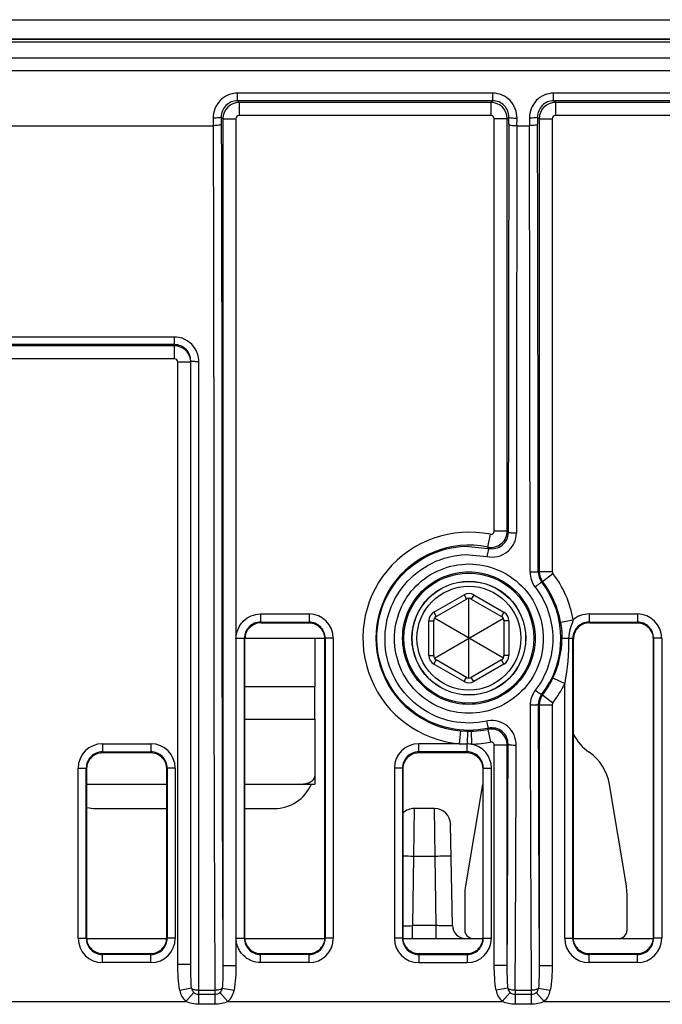
# Model space of a CAD drawing. Units: inches. Extents: x -5802 to 8978, y -5187 to 2634.
# Drawn here: x 8637 to 8677, y -4619 to -4558 of the extents above; entities that cross this region are included whole.
import ezdxf

# ---------------------------------------------------------------- set-up
doc = ezdxf.new("R2010")
doc.units = ezdxf.units.IN
doc.header["$MEASUREMENT"] = 0
doc.layers.get('0').update_dxf_attribs({"lineweight": 30})
doc.layers.add('02___PRT_ALL_AXES', color=7, linetype='Continuous')

msp = doc.modelspace()

# ---------------------------------------------------------------- linework, layer by layer
at = {"color": 7, "linetype": 'Continuous'}
for p, q in [((8498.993, -4558.24), (8725.993, -4558.24)), ((8497.707, -4559.601), (8727.217, -4559.601)), ((8498.993, -4559.44), (8725.993, -4559.44)), ((8724.463, -4559.44), (8500.523, -4559.44)), ((8728.217, -4560.601), (8496.707, -4560.601)), ((8728.217, -4561.387), (8496.707, -4561.387)), ((8650.69, -4563.235), (8650.69, -4562.769)), ((8666.434, -4562.769), (8650.69, -4562.769)), ((8666.434, -4563.235), (8666.434, -4562.769)), ((8670.19, -4563.235), (8670.19, -4562.769)), ((8685.934, -4562.769), (8670.19, -4562.769)), ((8666.435, -4563.235), (8650.69, -4563.235)), ((8650.798, -4563.342), (8650.69, -4563.235)), ((8650.798, -4563.342), (8650.798, -4564.142)), ((8666.326, -4563.342), (8650.798, -4563.342)), ((8666.435, -4563.235), (8666.326, -4563.342)), ((8666.326, -4563.342), (8666.326, -4564.142)), ((8685.935, -4563.235), (8670.19, -4563.235)), ((8670.298, -4563.342), (8670.19, -4563.235)), ((8670.298, -4563.342), (8670.298, -4564.142)), ((8685.826, -4563.342), (8670.298, -4563.342)), ((8649.798, -4564.342), (8649.693, -4564.237)), ((8649.693, -4564.237), (8649.695, -4564.686)), ((8666.326, -4564.142), (8650.798, -4564.142)), ((8667.431, -4564.237), (8667.326, -4564.342)), ((8667.429, -4564.686), (8667.431, -4564.237)), ((8669.298, -4564.342), (8669.193, -4564.237)), ((8669.193, -4564.237), (8669.195, -4564.686)), ((8685.826, -4564.142), (8670.298, -4564.142)), ((8634.711, -4564.771), (8649.195, -4564.771)), ((8649.193, -4564.31), (8649.195, -4564.771)), ((8649.798, -4564.342), (8649.798, -4616.522)), ((8649.798, -4564.342), (8650.598, -4564.342)), ((8650.598, -4564.342), (8650.602, -4596.387)), ((8666.526, -4589.759), (8666.526, -4564.342)), ((8667.326, -4564.342), (8666.526, -4564.342)), ((8667.326, -4589.759), (8667.326, -4564.342)), ((8667.929, -4564.771), (8667.931, -4564.31)), ((8667.929, -4564.771), (8668.695, -4564.771)), ((8668.693, -4564.31), (8668.695, -4564.771)), ((8669.298, -4564.342), (8669.298, -4592.245)), ((8669.298, -4564.342), (8670.098, -4564.342)), ((8670.098, -4564.342), (8670.098, -4592.245)), ((8646.812, -4577.802), (8628.922, -4577.802)), ((8646.812, -4579.142), (8646.812, -4577.802)), ((8646.812, -4578.266), (8628.922, -4578.266)), ((8646.812, -4578.342), (8628.998, -4578.342)), ((8646.812, -4579.142), (8628.998, -4579.142)), ((8647.012, -4616.459), (8647.012, -4579.342)), ((8647.812, -4579.342), (8647.012, -4579.342)), ((8647.812, -4616.459), (8647.812, -4579.268)), ((8648.312, -4618.919), (8648.312, -4579.299)), ((8666.123, -4590.739), (8666.285, -4589.955)), ((8667.326, -4589.759), (8666.526, -4589.759)), ((8664.74, -4590.691), (8666.178, -4590.819)), ((8664.759, -4591.206), (8666.071, -4591.322)), ((8669.298, -4592.245), (8669.232, -4592.268)), ((8669.298, -4592.245), (8670.098, -4592.245)), ((8669.506, -4592.855), (8670.14, -4592.367)), ((8669.506, -4592.855), (8669.442, -4592.88)), ((8662.797, -4594.76), (8664.662, -4593.683)), ((8662.947, -4595.019), (8664.812, -4593.943)), ((8664.662, -4593.683), (8664.812, -4593.943)), ((8664.962, -4598.81), (8664.962, -4593.902)), ((8665.262, -4593.683), (8665.112, -4593.943)), ((8665.112, -4593.943), (8666.977, -4595.019)), ((8665.262, -4593.683), (8667.127, -4594.76)), ((8652.12, -4594.865), (8652.12, -4595.365)), ((8652.12, -4594.865), (8655.104, -4594.865)), ((8655.104, -4594.865), (8655.104, -4595.365)), ((8662.797, -4594.76), (8662.947, -4595.019)), ((8662.837, -4597.583), (8667.087, -4595.129)), ((8667.087, -4597.583), (8662.837, -4595.129)), ((8667.127, -4594.76), (8666.977, -4595.019)), ((8672.37, -4594.865), (8672.37, -4595.365)), ((8672.37, -4594.865), (8675.354, -4594.865)), ((8675.354, -4594.865), (8675.354, -4595.365)), ((8652.12, -4595.365), (8655.104, -4595.365)), ((8652.161, -4595.405), (8652.12, -4595.365)), ((8652.161, -4595.405), (8652.161, -4595.405)), ((8652.161, -4595.405), (8655.063, -4595.405)), ((8655.063, -4595.405), (8655.104, -4595.365)), ((8655.063, -4595.405), (8655.063, -4595.405)), ((8662.497, -4597.433), (8662.497, -4595.279)), ((8662.497, -4595.279), (8662.797, -4595.279)), ((8662.797, -4597.433), (8662.797, -4595.279)), ((8667.127, -4595.279), (8667.127, -4597.433)), ((8667.427, -4595.279), (8667.127, -4595.279)), ((8667.427, -4595.279), (8667.427, -4597.433)), ((8670.611, -4595.361), (8671.399, -4595.222)), ((8672.37, -4595.365), (8675.354, -4595.365)), ((8672.411, -4595.405), (8672.37, -4595.365)), ((8672.411, -4595.405), (8672.411, -4595.405)), ((8672.411, -4595.405), (8675.313, -4595.405)), ((8675.313, -4595.405), (8675.354, -4595.365)), ((8675.313, -4595.405), (8675.313, -4595.405)), ((8650.598, -4596.364), (8650.598, -4614.848)), ((8650.598, -4596.364), (8651.121, -4596.364)), ((8651.121, -4614.848), (8651.121, -4596.364)), ((8651.121, -4596.364), (8651.155, -4596.399)), ((8651.155, -4614.813), (8651.155, -4596.399)), ((8651.155, -4596.399), (8651.156, -4596.399)), ((8651.156, -4596.356), (8656.068, -4596.356)), ((8655.462, -4596.356), (8655.462, -4599.356)), ((8656.068, -4596.399), (8656.068, -4614.813)), ((8656.068, -4596.399), (8656.068, -4596.399)), ((8656.103, -4596.364), (8656.103, -4614.848)), ((8656.603, -4596.364), (8656.103, -4596.364)), ((8656.603, -4596.364), (8656.603, -4614.848)), ((8670.701, -4596.363), (8671.113, -4596.364)), ((8671.113, -4596.364), (8671.371, -4596.364)), ((8671.371, -4614.848), (8671.371, -4596.364)), ((8671.413, -4596.407), (8671.371, -4596.364)), ((8676.318, -4596.399), (8676.318, -4596.399)), ((8676.318, -4596.399), (8676.318, -4614.813)), ((8676.853, -4596.364), (8676.353, -4596.364)), ((8676.353, -4596.364), (8676.353, -4614.848)), ((8676.853, -4596.364), (8676.853, -4614.848)), ((8662.497, -4597.433), (8662.797, -4597.433)), ((8667.427, -4597.433), (8667.127, -4597.433)), ((8662.797, -4597.952), (8662.947, -4597.693)), ((8664.662, -4599.029), (8662.797, -4597.952)), ((8664.812, -4598.769), (8662.947, -4597.693)), ((8666.977, -4597.693), (8665.112, -4598.769)), ((8667.127, -4597.952), (8665.262, -4599.029)), ((8667.127, -4597.952), (8666.977, -4597.693)), ((8664.662, -4599.029), (8664.812, -4598.769)), ((8665.262, -4599.029), (8665.112, -4598.769)), ((8670.148, -4598.809), (8670.871, -4599.151)), ((8655.462, -4599.356), (8651.156, -4599.356)), ((8670.871, -4614.848), (8670.871, -4599.151)), ((8669.448, -4599.834), (8669.506, -4599.857)), ((8669.506, -4599.857), (8670.14, -4600.345)), ((8671.405, -4614.813), (8671.405, -4600.021)), ((8671.405, -4600.021), (8671.406, -4600.021)), ((8669.24, -4600.447), (8669.298, -4600.467)), ((8669.298, -4600.467), (8669.298, -4616.522)), ((8669.298, -4600.467), (8670.098, -4600.467)), ((8670.098, -4600.467), (8670.098, -4616.522)), ((8651.156, -4601.356), (8655.462, -4601.356)), ((8655.462, -4601.356), (8655.462, -4605.356)), ((8664.436, -4602.068), (8664.363, -4602.865)), ((8664.867, -4602.092), (8664.854, -4602.875)), ((8665.108, -4602.09), (8665.128, -4602.89)), ((8666.123, -4601.974), (8666.17, -4601.906)), ((8666.123, -4601.974), (8666.285, -4602.757)), ((8642.37, -4602.865), (8642.37, -4603.365)), ((8642.37, -4602.865), (8645.354, -4602.865)), ((8645.354, -4602.865), (8645.354, -4603.365)), ((8661.87, -4603.365), (8661.87, -4602.865)), ((8664.363, -4602.865), (8661.87, -4602.865)), ((8664.854, -4603.365), (8664.854, -4602.875)), ((8667.326, -4602.953), (8666.526, -4602.953)), ((8666.526, -4616.522), (8666.526, -4602.953)), ((8667.326, -4616.522), (8667.326, -4602.953)), ((8642.37, -4603.365), (8645.354, -4603.365)), ((8642.405, -4603.4), (8642.405, -4603.4)), ((8642.405, -4603.4), (8645.319, -4603.4)), ((8645.354, -4603.365), (8645.319, -4603.4)), ((8645.319, -4603.4), (8645.319, -4603.4)), ((8664.854, -4603.365), (8661.87, -4603.365)), ((8661.87, -4603.365), (8661.905, -4603.4)), ((8661.905, -4603.4), (8661.905, -4603.4)), ((8661.905, -4603.4), (8662.525, -4603.4)), ((8662.525, -4603.4), (8662.525, -4603.4)), ((8664.854, -4603.365), (8664.818, -4603.401)), ((8640.871, -4614.848), (8640.871, -4604.364)), ((8640.871, -4604.364), (8641.371, -4604.364)), ((8641.371, -4614.848), (8641.371, -4604.364)), ((8641.371, -4604.364), (8641.405, -4604.399)), ((8641.405, -4614.813), (8641.405, -4604.399)), ((8641.405, -4604.399), (8641.406, -4604.399)), ((8646.318, -4604.399), (8646.318, -4614.813)), ((8646.318, -4604.399), (8646.318, -4604.399)), ((8646.353, -4604.364), (8646.353, -4614.848)), ((8646.853, -4604.364), (8646.353, -4604.364)), ((8646.853, -4604.364), (8646.853, -4614.848)), ((8660.371, -4604.364), (8660.371, -4614.848)), ((8660.871, -4604.364), (8660.371, -4604.364)), ((8660.871, -4604.364), (8660.871, -4614.848)), ((8660.871, -4604.364), (8660.905, -4604.399)), ((8660.905, -4614.813), (8660.905, -4604.399)), ((8660.905, -4604.399), (8660.906, -4604.399)), ((8665.818, -4604.399), (8665.818, -4604.399)), ((8665.818, -4604.399), (8665.818, -4614.813)), ((8665.853, -4604.364), (8666.353, -4604.364)), ((8665.853, -4614.848), (8665.853, -4604.364)), ((8666.353, -4614.848), (8666.353, -4604.364)), ((8641.406, -4605.356), (8646.318, -4605.356)), ((8651.156, -4605.356), (8655.462, -4605.356)), ((8665.794, -4605.363), (8664.753, -4611.611)), ((8674.671, -4611.611), (8673.63, -4605.363)), ((8641.962, -4606.856), (8646.318, -4606.856)), ((8651.156, -4606.856), (8652.962, -4606.856)), ((8661.584, -4606.856), (8661.55, -4609.804)), ((8662.84, -4606.856), (8661.584, -4606.856)), ((8662.874, -4609.804), (8662.84, -4606.856)), ((8663.948, -4614.07), (8663.839, -4607.839)), ((8661.55, -4609.804), (8661.476, -4614.07)), ((8662.874, -4609.804), (8661.55, -4609.804)), ((8662.948, -4614.07), (8662.874, -4609.804)), ((8664.712, -4612.104), (8664.712, -4614.356)), ((8674.712, -4614.356), (8674.712, -4612.104)), ((8662.948, -4614.07), (8661.476, -4614.07)), ((8661.476, -4614.856), (8661.476, -4614.07)), ((8662.948, -4614.856), (8662.948, -4614.07)), ((8640.871, -4614.848), (8641.371, -4614.848)), ((8641.405, -4614.813), (8641.406, -4614.813)), ((8641.406, -4614.856), (8646.318, -4614.856)), ((8646.318, -4614.813), (8646.318, -4614.813)), ((8646.353, -4614.848), (8646.318, -4614.813)), ((8646.853, -4614.848), (8646.353, -4614.848)), ((8650.602, -4614.824), (8650.598, -4616.522)), ((8650.598, -4614.848), (8651.121, -4614.848)), ((8651.121, -4614.848), (8651.155, -4614.813)), ((8651.155, -4614.813), (8651.156, -4614.813)), ((8651.156, -4614.856), (8656.068, -4614.856)), ((8656.068, -4614.813), (8656.068, -4614.813)), ((8656.103, -4614.848), (8656.068, -4614.813)), ((8656.603, -4614.848), (8656.103, -4614.848)), ((8660.871, -4614.848), (8660.371, -4614.848)), ((8660.905, -4614.813), (8660.906, -4614.813)), ((8660.906, -4614.856), (8665.818, -4614.856)), ((8665.818, -4614.813), (8665.818, -4614.813)), ((8665.853, -4614.848), (8665.818, -4614.813)), ((8665.853, -4614.848), (8666.353, -4614.848)), ((8670.871, -4614.848), (8671.371, -4614.848)), ((8671.371, -4614.848), (8671.405, -4614.813)), ((8671.405, -4614.813), (8671.406, -4614.813)), ((8671.406, -4614.856), (8676.318, -4614.856)), ((8676.318, -4614.813), (8676.318, -4614.813)), ((8676.353, -4614.848), (8676.318, -4614.813)), ((8676.853, -4614.848), (8676.353, -4614.848)), ((8642.37, -4615.847), (8642.405, -4615.813)), ((8642.405, -4615.813), (8642.405, -4615.812)), ((8645.319, -4615.813), (8642.405, -4615.813)), ((8645.319, -4615.813), (8645.319, -4615.812)), ((8652.12, -4615.847), (8652.155, -4615.813)), ((8652.155, -4615.813), (8652.155, -4615.812)), ((8655.069, -4615.813), (8652.155, -4615.813)), ((8655.069, -4615.813), (8655.069, -4615.812)), ((8661.87, -4615.847), (8661.905, -4615.813)), ((8661.905, -4615.813), (8661.905, -4615.812)), ((8664.819, -4615.813), (8661.905, -4615.813)), ((8664.819, -4615.813), (8664.819, -4615.812)), ((8672.37, -4615.847), (8672.405, -4615.813)), ((8672.405, -4615.813), (8672.405, -4615.812)), ((8675.319, -4615.813), (8672.405, -4615.813)), ((8675.319, -4615.813), (8675.319, -4615.812)), ((8642.37, -4616.347), (8642.37, -4615.847)), ((8645.354, -4615.847), (8642.37, -4615.847)), ((8645.354, -4616.347), (8642.37, -4616.347)), ((8645.354, -4616.347), (8645.354, -4615.847)), ((8652.12, -4616.347), (8652.12, -4615.847)), ((8655.104, -4615.847), (8652.12, -4615.847)), ((8655.104, -4616.347), (8652.12, -4616.347)), ((8655.104, -4616.347), (8655.104, -4615.847)), ((8661.87, -4615.847), (8664.854, -4615.847)), ((8661.87, -4615.847), (8661.87, -4616.347)), ((8661.87, -4616.347), (8664.854, -4616.347)), ((8664.854, -4615.847), (8664.854, -4616.347)), ((8675.354, -4615.847), (8672.37, -4615.847)), ((8672.37, -4616.347), (8672.37, -4615.847)), ((8675.354, -4616.347), (8672.37, -4616.347)), ((8675.354, -4616.347), (8675.354, -4615.847)), ((8647.812, -4616.459), (8647.012, -4616.459)), ((8649.798, -4616.522), (8650.598, -4616.522)), ((8667.326, -4616.522), (8666.526, -4616.522)), ((8669.298, -4616.522), (8670.098, -4616.522)), ((8647.86, -4617.934), (8647.138, -4618.058)), ((8648.006, -4618.197), (8647.516, -4618.742)), ((8648.312, -4618.037), (8649.307, -4618.037)), ((8649.307, -4618.037), (8649.307, -4618.919)), ((8649.613, -4618.197), (8650.103, -4618.742)), ((8649.759, -4617.931), (8650.483, -4618.05)), ((8667.365, -4617.931), (8666.641, -4618.05)), ((8667.511, -4618.197), (8667.021, -4618.742)), ((8667.817, -4618.037), (8668.807, -4618.037)), ((8667.817, -4618.037), (8667.817, -4618.919)), ((8668.807, -4618.037), (8668.807, -4618.919)), ((8669.113, -4618.197), (8669.603, -4618.742)), ((8669.259, -4617.931), (8669.983, -4618.05)), ((8628.303, -4618.742), (8647.516, -4618.742)), ((8649.307, -4618.319), (8648.312, -4618.319)), ((8650.103, -4618.742), (8667.021, -4618.742)), ((8668.807, -4618.319), (8667.817, -4618.319)), ((8669.603, -4618.742), (8686.521, -4618.742)), ((8649.307, -4618.919), (8648.312, -4618.919)), ((8668.807, -4618.919), (8667.817, -4618.919))]:
    msp.add_line(p, q, dxfattribs=at)
for radius in [4.009, 3.509, 3.5, 3.2]:
    msp.add_circle((8664.962, -4596.356), radius, dxfattribs=at)
for centre, radius, start, end in [((8650.798, -4564.342), 1, 90.0164, 179.98352), ((8666.326, -4564.342), 1, 0.01643, 89.98348), ((8670.298, -4564.342), 1, 90.0164, 179.98352), ((8650.798, -4564.342), 0.2, 89.9975, 180.0025), ((8666.326, -4564.342), 0.2, 359.99763, 90.00237), ((8670.298, -4564.342), 0.2, 89.9975, 180.0025), ((18756.005, -4591.728), 10088.612, 179.8464225, 179.9892957), ((18686.198, -4591.717), 10018.305, 179.8458918, 179.9893629), ((-924.677, -4591.55), 9593.409, 359.9956106, 0.1599351), ((-992.782, -4591.56), 9662.014, 359.9958024, 0.1593616), ((8646.81, -4579.316), 1.514, 72.05279, 89.93653), ((8646.814, -4579.301), 1.499, 18.09714, 72.00535), ((8646.812, -4579.342), 0.2, 359.99675, 89.99452), ((8646.81, -4579.342), 1.002, 0.00777, 8.78659), ((8646.808, -4579.3), 1.504, 0.07103, 17.99572), ((8664.962, -4596.356), 6.536, 78.31849, 264.74169), ((8666.393, -4589.842), 1, 257.58788, 359.93302), ((8666.326, -4589.759), 1, 267.53882, 359.97865), ((8666.326, -4589.759), 0.2, 258.31317, 0.00532), ((8653.955, -4600.649), 17.244, 38.80238, 39.15969), ((8664.962, -4596.356), 5.736, 78.31849, 281.68151), ((8654.56, -4598.715), 14.048, 34.20128, 34.59722), ((8666.326, -4589.758), 1.002, 258.34356, 267.52923), ((8670.237, -4592.284), 1.505, 180.03547, 217.76874), ((8670.232, -4592.267), 1, 180.05327, 217.85716), ((8670.298, -4592.245), 1, 180.00487, 217.60679), ((8664.962, -4596.356), 6.536, 9.99298, 37.61166), ((8664.959, -4596.361), 5.676, 322.27412, 37.82658), ((8664.962, -4596.356), 5.736, 9.99301, 37.61166), ((8664.962, -4594.202), 0.6, 60, 120), ((8664.962, -4594.202), 0.3, 60, 120), ((8655.103, -4596.365), 1.5, 0.00295, 89.99599), ((8663.097, -4595.279), 0.6, 120, 180), ((8663.097, -4595.279), 0.3, 120, 180), ((8666.827, -4595.279), 0.3, 0, 60), ((8666.827, -4595.279), 0.6, 0, 60), ((8672.37, -4596.364), 1.5, 89.99849, 130.37348), ((8675.353, -4596.365), 1.5, 0.00295, 89.99599), ((8652.12, -4596.364), 1, 89.98807, 180.01197), ((8652.16, -4596.425), 1.019, 89.92071, 117.73786), ((8655.104, -4596.364), 1, 359.98989, 90.01011), ((8672.37, -4596.364), 1, 89.98807, 180.01197), ((8672.396, -4596.388), 0.98, 108.38432, 161.14412), ((8672.411, -4596.43), 1.025, 92.07609, 108.42199), ((8672.411, -4596.422), 1.017, 90.00324, 92.10912), ((8675.354, -4596.364), 1, 359.98989, 90.01011), ((8652.158, -4596.399), 1.003, 169.03536, 179.99365), ((8652.158, -4596.4), 1.002, 158.06841, 169.00673), ((8655.07, -4596.399), 0.999, 359.99608, 1.79403), ((8664.968, -4596.351), 5.733, 334.61511, 359.87236), ((8672.45, -4596.407), 1.037, 166.47746, 179.98949), ((8672.446, -4596.406), 1.033, 161.1113, 166.48351), ((8675.32, -4596.399), 0.999, 359.99608, 1.79403), ((8663.097, -4597.433), 0.6, 180, 240), ((8663.097, -4597.433), 0.3, 180, 240), ((8666.827, -4597.433), 0.3, 300, 0), ((8666.827, -4597.433), 0.6, 300, 0), ((8664.962, -4598.51), 0.3, 240, 300), ((8664.962, -4596.356), 5.736, 322.38834, 334.68821), ((8664.962, -4598.51), 0.6, 240, 300), ((8664.962, -4596.356), 6.536, 322.38834, 334.68821), ((8670.251, -4600.49), 1.511, 142.4406, 180.11647), ((8670.239, -4600.445), 0.999, 142.3205, 180.1539), ((8670.299, -4600.468), 1.001, 142.39862, 150.76179), ((12325.541, -4595.351), 3656.804, 180.080567, 180.35546), ((12363.211, -4595.138), 3693.975, 180.082356, 180.331688), ((8666.378, -4602.902), 1.468, 98.85365, 102.3766), ((8664.971, -4596.403), 5.632, 281.60209, 282.29128), ((8666.325, -4602.95), 0.997, 98.60091, 101.6626), ((8666.326, -4602.953), 1, 0.0212, 98.60875), ((8674.087, -4600.924), 3, 206.4795, 235.29182), ((8642.37, -4604.365), 1.5, 90.00295, 179.99599), ((8645.353, -4604.365), 1.5, 0.00295, 89.99599), ((8661.87, -4604.364), 1.5, 90.00053, 179.99965), ((8664.96, -4585.955), 16.92, 267.97699, 269.63867), ((8664.833, -4605.74), 2.865, 84.06213, 89.58281), ((8664.962, -4596.356), 6.536, 271.45858, 281.68151), ((8664.853, -4604.365), 1.5, 0.00437, 79.43876), ((8666.326, -4602.953), 0.2, 359.9946, 101.68692), ((5561.525, -4597.486), 3105.859, 359.648817, 359.900367), ((8653.934, -4592.046), 17.271, 320.84047, 321.12315), ((5602.649, -4597.834), 3065.234, 359.622352, 359.904455), ((8642.37, -4604.364), 1, 89.98807, 180.01197), ((8642.41, -4604.404), 1.007, 126.0794, 143.9363), ((8645.354, -4604.364), 1, 359.98989, 90.01011), ((8645.314, -4604.404), 1.007, 36.0794, 53.9363), ((8661.87, -4604.364), 1, 89.98991, 180.01009), ((8661.91, -4604.404), 1.007, 126.0794, 143.9363), ((8664.854, -4604.364), 1, 359.98991, 90.01009), ((8664.831, -4604.386), 0.982, 47.9683, 52.94556), ((8664.814, -4604.403), 1.006, 32.04079, 47.91249), ((8670.671, -4605.856), 3, 9.46232, 55.29182), ((8652.962, -4604.356), 2.5, 270, 336.42182), ((8641.962, -4604.356), 2.5, 257.09957, 270), ((8661.584, -4607.856), 1, 90, 132.97195), ((8662.84, -4607.856), 1, 1, 90), ((8660.762, -4651.914), 42.118, 88.9277, 89.81503), ((8667.712, -4612.104), 3, 170.53768, 180), ((8671.712, -4612.104), 3, 0, 9.46232), ((8660.586, -4550.962), 63.115, 270.28615, 270.80762), ((8664.748, -4614.056), 0.8, 181, 270.00013), ((8665.212, -4614.356), 0.5, 180, 270), ((8674.212, -4614.356), 0.5, 270, 0), ((8642.371, -4614.848), 1.5, 180.00295, 269.99599), ((8642.37, -4614.848), 1, 179.98807, 270.01197), ((8645.353, -4614.848), 1.5, 270.00295, 359.99599), ((8645.354, -4614.848), 1, 269.98989, 0.01011), ((8652.12, -4614.848), 1, 179.98807, 270.01197), ((8655.103, -4614.848), 1.5, 270.00295, 359.99599), ((8655.104, -4614.848), 1, 269.98989, 0.01011), ((8661.87, -4614.848), 1.5, 180.00051, 269.99964), ((8661.87, -4614.848), 1, 179.98801, 270.01195), ((8664.854, -4614.848), 1.5, 270.00051, 359.99965), ((8664.854, -4614.848), 1, 269.98801, 0.01195), ((8672.371, -4614.848), 1.5, 180.00295, 269.99599), ((8672.37, -4614.848), 1, 179.98807, 270.01197), ((8675.353, -4614.848), 1.5, 270.00295, 359.99599), ((8675.354, -4614.848), 1, 269.98989, 0.01011), ((8642.41, -4614.808), 1.007, 216.0794, 233.9363), ((8645.314, -4614.808), 1.007, 306.0794, 323.9363), ((8652.16, -4614.808), 1.007, 216.0794, 233.9363), ((8655.064, -4614.808), 1.007, 306.0794, 323.9363), ((8661.91, -4614.808), 1.007, 216.0794, 233.9363), ((8664.814, -4614.808), 1.007, 306.0794, 323.9363), ((8672.41, -4614.808), 1.007, 216.0794, 233.9363), ((8675.314, -4614.808), 1.007, 306.0794, 323.9363), ((8648.312, -4617.856), 1.192, 189.75199, 228.06187), ((8648.312, -4617.856), 0.458, 189.75199, 228.06187), ((8649.307, -4617.856), 0.458, 311.93802, 350.63708), ((8649.307, -4617.856), 1.192, 311.93802, 350.63708), ((8667.817, -4617.856), 1.192, 189.3635, 228.06255), ((8667.817, -4617.856), 0.458, 189.3635, 228.06255), ((8668.807, -4617.856), 0.458, 311.93802, 350.63708), ((8668.807, -4617.856), 1.192, 311.93802, 350.63708)]:
    msp.add_arc(centre, radius, start, end, dxfattribs=at)
for points, start_tangent, end_tangent in [([(8650.69, -4562.769), (8650.108, -4562.89), (8649.621, -4563.23), (8649.302, -4563.73), (8649.193, -4564.31)], (-1, -0.000127), (0.002611, -0.999997)), ([(8667.931, -4564.31), (8667.822, -4563.73), (8667.503, -4563.23), (8667.016, -4562.89), (8666.434, -4562.769)], (0.002653, 0.999996), (-1, 0.00016)), ([(8670.19, -4562.769), (8669.608, -4562.89), (8669.121, -4563.23), (8668.802, -4563.73), (8668.693, -4564.31)], (-1, -0.000127), (0.002611, -0.999997)), ([(8650.69, -4563.235), (8650.305, -4563.312), (8649.98, -4563.532), (8649.766, -4563.858), (8649.693, -4564.237)], (-1, 0.000091), (0.004056, -0.999992)), ([(8667.431, -4564.237), (8667.358, -4563.858), (8667.145, -4563.532), (8666.82, -4563.312), (8666.435, -4563.235)], (0.00408, 0.999992), (-1, 0.000368)), ([(8670.19, -4563.235), (8669.805, -4563.312), (8669.48, -4563.532), (8669.266, -4563.858), (8669.193, -4564.237)], (-1, 0.000091), (0.004056, -0.999992)), ([(8649.693, -4564.237), (8649.682, -4564.251), (8649.653, -4564.265), (8649.544, -4564.288), (8649.382, -4564.304), (8649.193, -4564.31)], (-0.117306, -0.993096), (-0.999997, -0.002524)), ([(8667.431, -4564.237), (8667.442, -4564.251), (8667.471, -4564.265), (8667.58, -4564.288), (8667.741, -4564.304), (8667.931, -4564.31)], (0.117307, -0.993096), (0.999997, -0.002524)), ([(8669.193, -4564.237), (8669.182, -4564.251), (8669.153, -4564.265), (8669.044, -4564.288), (8668.882, -4564.304), (8668.693, -4564.31)], (-0.117306, -0.993096), (-0.999997, -0.002524)), ([(8649.695, -4564.686), (8649.654, -4564.718), (8649.545, -4564.745), (8649.384, -4564.764), (8649.195, -4564.771)], (-0.101126, -0.994874), (-0.999996, -0.002918)), ([(8649.195, -4564.771), (8649.223, -4578.137), (8649.232, -4591.594), (8649.307, -4618.037)], (0.003007, -0.999995), (0.006713, -0.999977)), ([(8649.695, -4564.686), (8649.722, -4577.672), (8649.731, -4590.747), (8649.798, -4616.522)], (0.002996, -0.999996), (0.006234, -0.999981)), ([(8667.429, -4564.686), (8667.47, -4564.718), (8667.579, -4564.745), (8667.74, -4564.764), (8667.929, -4564.771)], (0.101149, -0.994871), (0.999996, -0.00291)), ([(8669.195, -4564.686), (8669.154, -4564.718), (8669.045, -4564.745), (8668.884, -4564.764), (8668.695, -4564.771)], (-0.10076, -0.994911), (-0.999996, -0.00292)), ([(8647.812, -4579.268), (8647.736, -4578.886), (8647.52, -4578.561), (8647.196, -4578.343), (8646.812, -4578.266)], (-0.000034, 1), (-1, -0.000021)), ([(8647.225, -4578.432), (8646.812, -4578.342)], (-0.910585, 0.413322), (-1, -0.000011)), ([(8647.675, -4578.837), (8647.225, -4578.432)], (-0.505, 0.863119), (-0.910585, 0.413322)), ([(8647.8, -4579.189), (8647.675, -4578.837)], (-0.15283, 0.988253), (-0.505, 0.863119)), ([(8647.812, -4579.268), (8647.822, -4579.274), (8647.85, -4579.28), (8647.896, -4579.285), (8647.958, -4579.29), (8648.034, -4579.293), (8648.121, -4579.296), (8648.312, -4579.299)], (-0.000018, -1), (1, -0.000002)), ([(8666.071, -4591.322), (8666.736, -4591.318), (8667.333, -4591.026), (8667.746, -4590.505), (8667.893, -4589.857)], (0.976577, -0.215169), (0.000429, 1)), ([(8667.393, -4589.843), (8667.404, -4589.846), (8667.434, -4589.848), (8667.481, -4589.851), (8667.543, -4589.853), (8667.618, -4589.854), (8667.704, -4589.856), (8667.893, -4589.857)], (0.524945, -0.851136), (1, -0.000476)), ([(8666.104, -4601.92), (8663.775, -4601.91), (8661.647, -4600.967), (8660.079, -4599.25), (8659.331, -4597.048), (8659.528, -4594.73), (8660.64, -4592.685), (8662.481, -4591.258), (8664.74, -4590.691)], (-0.979567, -0.201116), (0.999239, 0.039003)), ([(8666.178, -4590.819), (8666.176, -4590.83), (8666.17, -4590.86), (8666.161, -4590.907), (8666.147, -4590.97), (8666.112, -4591.133), (8666.071, -4591.322)], (0.144311, -0.989532), (-0.214615, -0.976699)), ([(8666.063, -4601.468), (8663.928, -4601.482), (8661.972, -4600.63), (8660.527, -4599.064), (8659.831, -4597.05), (8659.999, -4594.924), (8661.007, -4593.044), (8662.689, -4591.729), (8664.759, -4591.206)], (-0.976875, -0.213811), (0.999237, 0.039045)), ([(8660.376, -4596.384), (8660.723, -4594.626), (8661.715, -4593.133), (8663.203, -4592.134), (8664.962, -4591.783), (8666.721, -4592.134), (8668.209, -4593.133), (8669.201, -4594.626), (8669.548, -4596.384)], (-0.000888, 1), (-0.000693, -1)), ([(8660.876, -4596.356), (8661.186, -4594.793), (8662.07, -4593.466), (8663.397, -4592.579), (8664.962, -4592.267), (8666.527, -4592.579), (8667.853, -4593.466), (8668.738, -4594.793), (8669.048, -4596.356)], (-0.001052, 0.999999), (-0.000952, -1)), ([(8669.232, -4592.268), (8669.221, -4592.271), (8669.191, -4592.274), (8669.145, -4592.277), (8669.082, -4592.279), (8669.007, -4592.282), (8668.921, -4592.283), (8668.732, -4592.285)], (-0.458812, -0.888533), (-1, -0.00059)), ([(8670.098, -4592.245), (8670.14, -4592.367)], (-0.000016, -1), (0.610309, -0.792164)), ([(8669.442, -4592.88), (8669.435, -4592.89), (8669.413, -4592.91), (8669.376, -4592.942), (8669.327, -4592.983), (8669.267, -4593.032), (8669.199, -4593.087), (8669.047, -4593.205)], (0.127167, -0.991881), (-0.790213, -0.612832)), ([(8669.047, -4593.205), (8669.856, -4594.707), (8670.135, -4596.388), (8669.857, -4598.068), (8669.053, -4599.569)], (0.612606, -0.790388), (-0.6098, -0.792556)), ([(8650.602, -4596.387), (8650.729, -4595.809), (8650.865, -4595.545), (8651.05, -4595.313), (8651.54, -4594.981), (8652.12, -4594.865)], (-0.000195, 1), (1, 0.00005)), ([(8651.228, -4596.026), (8651.418, -4595.726), (8651.685, -4595.522)], (0.373603, 0.927589), (0.885106, 0.465389)), ([(8655.063, -4595.405), (8655.201, -4595.415), (8655.573, -4595.541)], (1, 0.00084), (0.86629, -0.499542)), ([(8655.573, -4595.541), (8655.819, -4595.741), (8655.996, -4596.026)], (0.86629, -0.499542), (0.374102, -0.927387)), ([(8670.611, -4595.361), (8670.65, -4595.613), (8670.701, -4596.363)], (0.173409, -0.98485), (-0.001428, -0.999999)), ([(8671.399, -4595.222), (8671.205, -4595.781), (8671.113, -4596.364)], (-0.281808, -0.959471), (-0.000214, -1)), ([(8675.313, -4595.405), (8675.451, -4595.415), (8675.823, -4595.541)], (1, 0.00084), (0.86629, -0.499542)), ([(8675.823, -4595.541), (8676.069, -4595.741), (8676.246, -4596.026)], (0.86629, -0.499542), (0.374102, -0.927387)), ([(8655.996, -4596.026), (8656.068, -4596.368)], (0.3737, -0.92755), (0.031298, -0.99951)), ([(8669.548, -4596.384), (8669.199, -4598.14), (8668.207, -4599.631), (8666.72, -4600.631), (8664.962, -4600.984), (8663.204, -4600.631), (8661.717, -4599.631), (8660.725, -4598.14), (8660.376, -4596.384)], (-0.001042, -0.999999), (-0.001255, 0.999999)), ([(8669.048, -4596.356), (8668.736, -4597.917), (8667.851, -4599.24), (8666.526, -4600.125), (8664.962, -4600.436), (8663.398, -4600.125), (8662.073, -4599.24), (8661.188, -4597.917), (8660.876, -4596.356)], (-0.00113, -0.999999), (-0.001239, 0.999999)), ([(8671.113, -4596.364), (8670.871, -4599.151)], (-0.00047, -1), (-0.178995, -0.98385)), ([(8676.246, -4596.026), (8676.318, -4596.368)], (0.3737, -0.92755), (0.031298, -0.99951)), ([(8671.405, -4600.021), (8671.407, -4599.113), (8671.413, -4596.407)], (-0.000005, 1), (0.000157, 1)), ([(8669.448, -4599.834), (8669.436, -4599.833), (8669.411, -4599.82), (8669.373, -4599.798), (8669.324, -4599.766), (8669.199, -4599.677), (8669.053, -4599.569)], (-0.797, -0.603979), (-0.792985, 0.609241)), ([(8669.426, -4599.979), (8669.298, -4600.467)], (-0.488369, -0.872637), (-0.00007, -1)), ([(8669.24, -4600.447), (8669.229, -4600.456), (8669.2, -4600.464), (8669.153, -4600.472), (8669.091, -4600.479), (8668.929, -4600.489), (8668.74, -4600.493)], (-0.187122, -0.982337), (-0.999999, -0.001582)), ([(8670.14, -4600.345), (8670.098, -4600.467)], (-0.61033, -0.792147), (0.00002, -1)), ([(8666.17, -4601.906), (8666.166, -4601.897), (8666.158, -4601.872), (8666.148, -4601.832), (8666.135, -4601.778), (8666.119, -4601.713), (8666.101, -4601.637), (8666.063, -4601.468)], (-0.893838, 0.448389), (-0.21509, 0.976594)), ([(8667.879, -4602.945), (8667.745, -4602.318), (8667.362, -4601.801), (8666.797, -4601.492), (8666.152, -4601.451)], (0.002213, 0.999998), (-0.988072, -0.153995)), ([(8667.379, -4602.886), (8667.285, -4602.458), (8667.014, -4602.109), (8666.616, -4601.911), (8666.17, -4601.906)], (0.00336, 0.999994), (-0.977002, -0.213229)), ([(8667.379, -4602.886), (8667.391, -4602.898), (8667.42, -4602.909), (8667.467, -4602.919), (8667.529, -4602.928), (8667.69, -4602.94), (8667.879, -4602.945)], (0.146035, -0.989279), (0.999998, -0.002037)), ([(8641.817, -4603.591), (8642.405, -4603.4)], (0.808765, 0.588131), (1, -0.000179)), ([(8645.319, -4603.4), (8645.906, -4603.59)], (1, 0.000114), (0.808926, -0.58791)), ([(8661.317, -4603.591), (8661.905, -4603.4)], (0.808765, 0.588131), (1, -0.000179)), ([(8662.525, -4603.4), (8664.818, -4603.401)], (1, 0.000016), (1, -0.000109)), ([(8664.818, -4603.401), (8664.98, -4603.414), (8665.422, -4603.602)], (1, -0.000023), (0.798043, -0.6026)), ([(8641.405, -4604.399), (8641.596, -4603.812)], (-0.000114, 1), (0.58791, 0.808926)), ([(8646.127, -4603.811), (8646.318, -4604.399)], (0.588131, -0.808765), (-0.000179, -1)), ([(8660.905, -4604.399), (8661.096, -4603.812)], (-0.000114, 1), (0.58791, 0.808926)), ([(8665.667, -4603.87), (8665.818, -4604.399)], (0.53008, -0.847948), (-0.000179, -1)), ([(8654.505, -4605.356), (8654.788, -4605.337), (8654.929, -4605.311), (8655.066, -4605.27), (8655.199, -4605.211), (8655.321, -4605.128), (8655.419, -4605.011), (8655.451, -4604.937), (8655.462, -4604.856)], (1, 0), (0, 1)), ([(8663.874, -4609.804), (8663.854, -4609.801), (8663.831, -4609.799), (8663.798, -4609.798), (8663.705, -4609.797), (8663.581, -4609.796), (8663.429, -4609.797), (8663.257, -4609.798), (8662.874, -4609.804)], (-0.017452, 0.999848), (-0.999848, -0.017447)), ([(8663.948, -4614.07), (8663.943, -4614.071), (8663.929, -4614.072), (8663.905, -4614.073), (8663.872, -4614.074), (8663.78, -4614.075), (8663.656, -4614.076), (8663.504, -4614.075), (8663.331, -4614.074), (8662.948, -4614.07)], (0.020268, -0.999795), (-0.999902, 0.013992)), ([(8641.596, -4615.401), (8641.405, -4614.813)], (-0.588131, 0.808765), (0.000179, 1)), ([(8646.318, -4614.813), (8646.128, -4615.4)], (0.000114, -1), (-0.58791, -0.808926)), ([(8652.12, -4616.347), (8651.54, -4616.231), (8651.051, -4615.899), (8650.864, -4615.667), (8650.729, -4615.403), (8650.64, -4615.119), (8650.602, -4614.824)], (-1, -0.000197), (-0.000049, 1)), ([(8651.346, -4615.401), (8651.155, -4614.813)], (-0.588131, 0.808765), (0.000179, 1)), ([(8656.068, -4614.813), (8655.878, -4615.4)], (0.000114, -1), (-0.58791, -0.808926)), ([(8661.096, -4615.401), (8660.905, -4614.813)], (-0.588131, 0.808765), (0.000179, 1)), ([(8665.818, -4614.813), (8665.628, -4615.4)], (0.000114, -1), (-0.58791, -0.808926)), ([(8671.596, -4615.401), (8671.405, -4614.813)], (-0.588131, 0.808765), (0.000179, 1)), ([(8676.318, -4614.813), (8676.128, -4615.4)], (0.000114, -1), (-0.58791, -0.808926)), ([(8642.405, -4615.813), (8641.818, -4615.622)], (-1, -0.000114), (-0.808926, 0.58791)), ([(8645.907, -4615.622), (8645.319, -4615.813)], (-0.808765, -0.588131), (-1, 0.000179)), ([(8652.155, -4615.813), (8651.568, -4615.622)], (-1, -0.000114), (-0.808926, 0.58791)), ([(8655.657, -4615.622), (8655.069, -4615.813)], (-0.808765, -0.588131), (-1, 0.000179)), ([(8661.905, -4615.813), (8661.318, -4615.622)], (-1, -0.000114), (-0.808926, 0.58791)), ([(8665.407, -4615.622), (8664.819, -4615.813)], (-0.808765, -0.588131), (-1, 0.000179)), ([(8672.405, -4615.813), (8671.818, -4615.622)], (-1, -0.000114), (-0.808926, 0.58791)), ([(8675.907, -4615.622), (8675.319, -4615.813)], (-0.808765, -0.588131), (-1, 0.000179)), ([(8647.138, -4618.058), (8647.012, -4616.459)], (-0.170806, 0.985305), (-0.000143, 1)), ([(8647.86, -4617.934), (8647.812, -4616.459)], (-0.072464, 0.997371), (-0.000018, 1)), ([(8649.798, -4616.522), (8649.759, -4617.931)], (0.003627, -0.999993), (-0.06555, -0.997849)), ([(8650.598, -4616.522), (8650.483, -4618.05)], (-0.000173, -1), (-0.163682, -0.986513)), ([(8666.641, -4618.05), (8666.526, -4616.522)], (-0.16367, 0.986515), (-0.000171, 1)), ([(8667.365, -4617.931), (8667.326, -4616.522)], (-0.065546, 0.99785), (0.003626, 0.999993)), ([(8669.298, -4616.522), (8669.259, -4617.931)], (0.003627, -0.999993), (-0.06555, -0.997849)), ([(8670.098, -4616.522), (8669.983, -4618.05)], (-0.000173, -1), (-0.16368, -0.986513)), ([(8647.86, -4617.934), (8648.045, -4618.009), (8648.312, -4618.037)], (0.795176, -0.606378), (1, 0)), ([(8648.312, -4618.319), (8648.006, -4618.197)], (-1, -0.000003), (-0.743875, 0.668319)), ([(8649.307, -4618.037), (8649.575, -4618.007), (8649.759, -4617.931)], (0.999983, 0.005893), (0.791068, 0.611728)), ([(8649.613, -4618.197), (8649.307, -4618.319)], (-0.743868, -0.668326), (-1, 0.000014)), ([(8667.365, -4617.931), (8667.549, -4618.007), (8667.817, -4618.037)], (0.791082, -0.61171), (0.999983, -0.005889)), ([(8667.817, -4618.319), (8667.511, -4618.197)], (-1, 0.000005), (-0.743883, 0.668309)), ([(8668.807, -4618.037), (8669.075, -4618.007), (8669.259, -4617.931)], (0.999983, 0.005893), (0.791068, 0.611728)), ([(8669.113, -4618.197), (8668.807, -4618.319)], (-0.743868, -0.668326), (-1, 0.000014)), ([(8648.312, -4618.919), (8647.516, -4618.742)], (-1, -0.000005), (-0.894709, 0.446649)), ([(8650.103, -4618.742), (8649.307, -4618.919)], (-0.894671, -0.446726), (-1, 0.000022)), ([(8667.817, -4618.919), (8667.021, -4618.742)], (-1, 0.000009), (-0.894733, 0.446602)), ([(8669.603, -4618.742), (8668.807, -4618.919)], (-0.894671, -0.446726), (-1, 0.000022))]:
    msp.add_spline(points, degree=3, dxfattribs=dict(at, start_tangent=start_tangent, end_tangent=end_tangent))
at = {"layer": '02___PRT_ALL_AXES', "color": 7, "linetype": 'Continuous'}
msp.add_line((8655.462, -4601.356), (8655.462, -4599.356), dxfattribs=at)

doc.saveas('drawing.dxf')
